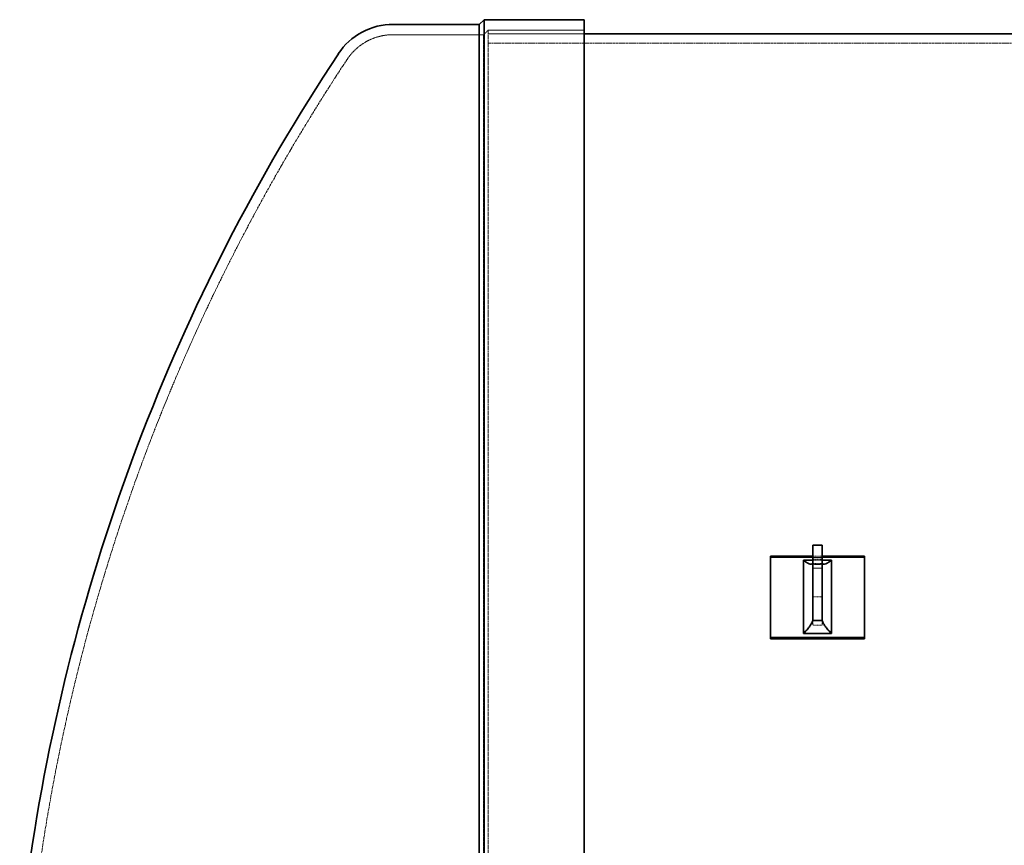
# Model space of a CAD drawing. Units: millimetres. Extents: x 2773 to 13390, y 2922 to 12282.
# Drawn here: x 4834 to 5881, y 6552 to 7430 of the extents above; entities that cross this region are included whole.
import ezdxf

# ---------------------------------------------------------------- set-up
doc = ezdxf.new("R2010")
doc.units = ezdxf.units.MM
doc.linetypes.add('DASHED', pattern=[0.2068, 0.1655, -0.0413])
doc.layers.add('Hidden (ISO)', color=1, linetype='DASHED', lineweight=18, true_color=0xff0000)
doc.layers.add('Visible (ISO)', color=7, linetype='Continuous', lineweight=35)

msp = doc.modelspace()

# ---------------------------------------------------------------- linework, layer by layer
at = {"layer": 'Hidden (ISO)', "ltscale": 6.096128}
msp.add_line((5327.3, 7413.58), (5231.24, 7413.61), dxfattribs=at)
at = {"layer": 'Hidden (ISO)', "ltscale": 0.448624}
msp.add_line((5327.3, 7413.58), (5332.3, 7418.58), dxfattribs=at)
at = {"layer": 'Hidden (ISO)', "ltscale": 12.918104}
msp.add_line((5327.3, 7413.58), (5327.3, 5015.59), dxfattribs=at)
at = {"layer": 'Hidden (ISO)', "ltscale": 12.971975}
msp.add_line((5332.3, 7418.58), (5332.3, 5010.59), dxfattribs=at)
at = {"layer": 'Hidden (ISO)', "ltscale": 6.467151}
for p, q in [((5332.3, 7418.58), (5434.21, 7418.58)), ((5434.21, 7414.58), (5332.3, 7414.58))]:
    msp.add_line(p, q, dxfattribs=at)
at = {"layer": 'Hidden (ISO)', "ltscale": 13.315392}
msp.add_line((7232.3, 7404.58), (5332.3, 7404.58), dxfattribs=at)
at = {"layer": 'Hidden (ISO)', "ltscale": 6.345819}
msp.add_line((5732.21, 6857.89), (5632.21, 6857.89), dxfattribs=at)
at = {"layer": 'Hidden (ISO)', "ltscale": 0.634492}
for p, q in [((5677.21, 6859.39), (5687.21, 6859.39)), ((5687.21, 6856.08), (5677.21, 6856.08)), ((5677.21, 6855.06), (5687.21, 6855.06)), ((5677.21, 6851.4), (5687.21, 6851.4)), ((5687.21, 6846.4), (5677.21, 6846.4)), ((5677.21, 6846.4), (5687.21, 6846.4)), ((5687.21, 6816.08), (5677.21, 6816.08)), ((5677.21, 6790.77), (5677.21, 6785.77)), ((5677.21, 6790.77), (5677.21, 6785.77)), ((5687.21, 6785.77), (5677.21, 6785.77)), ((5687.21, 6785.77), (5677.21, 6785.77)), ((5687.21, 6785.77), (5687.21, 6790.77)), ((5687.21, 6785.77), (5687.21, 6790.77))]:
    msp.add_line(p, q, dxfattribs=at)
at = {"layer": 'Hidden (ISO)', "ltscale": 3.706532}
msp.add_arc((5230.95, 7355.23), 58.39, 89.71706, 147.03555, dxfattribs=at)
at = {"layer": 'Hidden (ISO)', "ltscale": 13.139091}
msp.add_arc((6922.57, 6232.94), 2088.43, 146.45479, 180, dxfattribs=at)
at = {"layer": 'Hidden (ISO)', "ltscale": 0.87653}
msp.add_open_spline([(5689.1, 6850.75), (5688.11, 6850.71), (5687.1, 6850.65), (5684.4, 6850.48), (5682.66, 6850.39), (5680.01, 6850.48), (5679.08, 6850.54), (5677.21, 6850.65), (5676.26, 6850.72), (5675.33, 6850.75)], degree=3, knots=[0, 0, 0, 0, 0.2992259, 0.2992259, 0.8165339, 0.8165339, 1.0980784, 1.0980784, 1.379871, 1.379871, 1.379871, 1.379871], dxfattribs=at)
at = {"layer": 'Visible (ISO)'}
for p, q in [((5322.75, 7424.58), (5231.26, 7424.61)), ((5322.75, 7424.58), (5327.75, 7429.58)), ((5322.75, 7424.58), (5322.75, 6467.91)), ((5327.75, 7429.58), (5327.75, 6463.54)), ((5327.75, 7429.58), (5434.21, 7429.58)), ((5434.21, 7429.58), (5434.21, 6463.54)), ((7130.39, 7414.58), (5434.21, 7414.58)), ((5677.21, 6805.77), (5677.21, 6871.08)), ((5687.21, 6871.08), (5677.21, 6871.08)), ((5687.21, 6871.08), (5687.21, 6805.77)), ((5632.21, 6772.78), (5632.21, 6859.39)), ((5632.21, 6859.39), (5677.21, 6859.39)), ((5687.21, 6859.39), (5732.21, 6859.39)), ((5732.21, 6859.39), (5732.21, 6772.78)), ((5667.21, 6855.06), (5677.21, 6855.06)), ((5667.21, 6777.11), (5667.21, 6855.06)), ((5687.21, 6855.06), (5697.21, 6855.06)), ((5697.21, 6855.06), (5697.21, 6777.11)), ((5677.21, 6805.77), (5677.21, 6790.77)), ((5687.21, 6790.77), (5687.21, 6805.77)), ((5687.21, 6790.77), (5677.21, 6790.77)), ((5732.21, 6772.78), (5632.21, 6772.78)), ((5632.21, 6771.28), (5632.21, 6772.78)), ((5697.21, 6777.11), (5667.21, 6777.11)), ((5732.21, 6771.28), (5732.21, 6772.78)), ((5632.21, 6771.28), (5732.21, 6771.28))]:
    msp.add_line(p, q, dxfattribs=at)
for centre, radius, start, end in [((5230.95, 7355.23), 69.39, 89.73893, 146.83694), ((6922.57, 6232.94), 2099.43, 146.45127, 172.01488)]:
    msp.add_arc(centre, radius, start, end, dxfattribs=at)
for points in [[(5677.21, 6851.4), (5676.85, 6851), (5675.78, 6850.57), (5673.39, 6851.03), (5670.45, 6852.52), (5668.28, 6854.14), (5667.21, 6855.06)], [(5687.21, 6851.4), (5687.57, 6851), (5688.65, 6850.57), (5691.04, 6851.03), (5693.98, 6852.52), (5696.15, 6854.14), (5697.21, 6855.06)], [(5677.21, 6790.77), (5676.85, 6789.75), (5675.78, 6787.46), (5673.39, 6783.79), (5670.45, 6780.18), (5668.28, 6778.04), (5667.21, 6777.11)], [(5687.21, 6790.77), (5687.57, 6789.75), (5688.65, 6787.46), (5691.04, 6783.79), (5693.98, 6780.18), (5696.15, 6778.04), (5697.21, 6777.11)]]:
    msp.add_open_spline(points, degree=3, knots=[0, 0, 0, 0, 0.4519079, 0.9162296, 1.3805512, 1.8324591, 1.8324591, 1.8324591, 1.8324591], dxfattribs=at)

doc.saveas('drawing.dxf')
